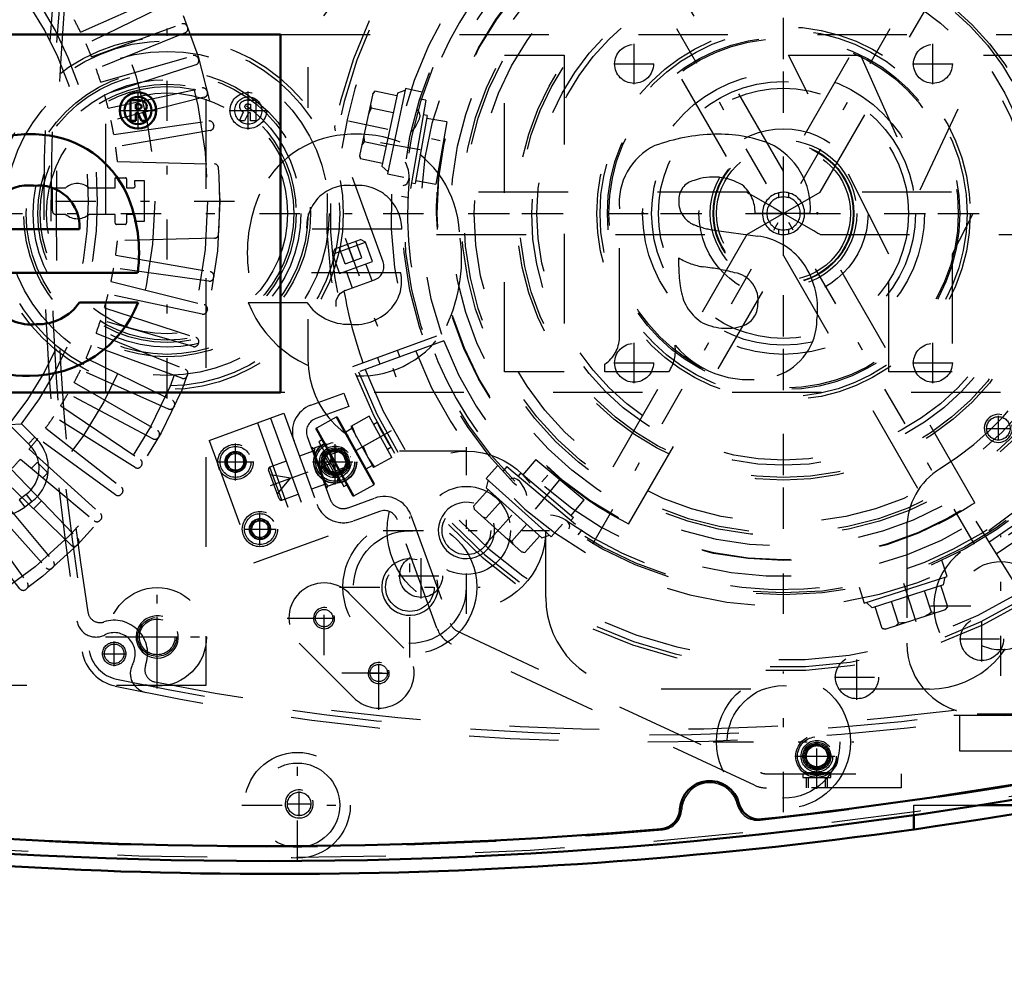
# Model space of a CAD drawing. Units: inches. Extents: x 17 to 227, y 17 to 230.
# Drawn here: x 149 to 160, y 91 to 101 of the extents above; entities that cross this region are included whole.
import ezdxf

# ---------------------------------------------------------------- set-up
doc = ezdxf.new("R2010")
doc.units = ezdxf.units.IN
doc.header["$MEASUREMENT"] = 0
doc.linetypes.add('Center', pattern=[1.5, 0.45, -0.5, 0.05, -0.5])
doc.linetypes.add('Dashed', pattern=[2, 1, -1])
for name, color, linetype, lineweight in [('2d ConnectionPoints', 7, 'Continuous', 50), ('AM_0', 7, 'Continuous', 50), ('AM_5', 3, 'Continuous', 25), ('AM_7', 7, 'Center', 25), ('AM_9', 6, 'Dashed', 25)]:
    doc.layers.add(name, color=color, linetype=linetype, lineweight=lineweight)
doc.dimstyles.get("Standard").update_dxf_attribs({"dimtxt": 0.18, "dimasz": 0.18, "dimexe": 0.18, "dimexo": 0.0625, "dimgap": 0.09, "dimtad": 0, "dimtih": 1, "dimtoh": 1, "dimdec": 4, "dimzin": 0, "dimdsep": 46, "dimtxsty": 'Standard', "dimcen": 0.09, "dimadec": 0, "dimazin": 0, "dimtfac": 1, "dimtdec": 4, "dimtofl": 0, "dimtmove": 0, "dimatfit": 3, "dimfxl": 0, "dimtolj": 1, "dimtzin": 0, "dimarcsym": 0})

# ---------------------------------------------------------------- blocks, each defined once
blk = doc.blocks.new('56_0543204010_SH5_GS_0_in_JLWFJ_1_1_GN_Wire_Rope_Hoist_900')
at = {"layer": 'AM_7'}
for p, q in [((157.951, 95.813), (157.951, 102.841)), ((154.438, 99.327), (161.465, 99.327)), ((160.381, 94.158), (160.381, 95.729)), ((159.596, 94.943), (161.167, 94.943))]:
    blk.add_line(p, q, dxfattribs=at)
at = {"layer": 'AM_9'}
for p, q in [((161.044, 96.381), (159.931, 95.54)), ((159.329, 95.806), (159.329, 94.524)), ((160.117, 93.736), (164.542, 93.736))]:
    blk.add_line(p, q, dxfattribs=at)
blk.add_circle((160.381, 94.943), 0.494, dxfattribs=at)
for centre, radius, start, end in [((157.951, 99.327), 3.346, 301.5881, 128.7394), ((160.117, 95.806), 0.787, 121.5881, 180), ((160.381, 94.943), 0.748, 127.0403, 307.0403), ((160.117, 94.524), 0.787, 180, 270)]:
    blk.add_arc(centre, radius, start, end, dxfattribs=at)
blk = doc.blocks.new('57_0543003220_SH5_L2_0_in_JLWFJ_1_1_GN_Wire_Rope_Hoist_900')
at = {"layer": 'AM_5'}
for p, q in [((152.875, 96.651), (152.883, 96.628)), ((153.038, 96.685), (152.883, 96.628)), ((153.103, 96.508), (152.947, 96.452)), ((152.956, 96.429), (152.947, 96.452)), ((158.207, 92.907), (158.207, 93.025)), ((158.443, 92.907), (158.443, 93.025))]:
    blk.add_line(p, q, dxfattribs=at)
for centre, radius in [((151.827, 96.55), 0.094), ((152.941, 96.55), 0.127), ((152.1, 95.799), 0.094), ((158.325, 93.261), 0.127)]:
    blk.add_arc(centre, radius, 75, 15, dxfattribs=at)
at = {"layer": 'AM_7'}
for p, q in [((151.827, 96.344), (151.827, 96.757)), ((151.62, 96.55), (152.033, 96.55)), ((152.216, 96.286), (153.111, 96.611)), ((152.1, 95.617), (152.1, 95.981)), ((151.918, 95.799), (152.282, 95.799)), ((158.325, 92.898), (158.325, 93.509)), ((158.077, 93.261), (158.573, 93.261))]:
    blk.add_line(p, q, dxfattribs=at)
at = {"layer": 'AM_9'}
for p, q in [((152.669, 97.184), (153.039, 97.318)), ((153.039, 97.318), (153.093, 97.17)), ((151.534, 96.79), (152.367, 97.093)), ((152.367, 97.093), (152.865, 95.724)), ((153.093, 97.17), (152.723, 97.036)), ((152.071, 96.985), (152.569, 95.616)), ((152.219, 97.039), (152.717, 95.67)), ((151.534, 96.79), (152.033, 95.421)), ((152.629, 96.834), (152.884, 96.131)), ((152.69, 96.7), (152.837, 96.754)), ((152.993, 96.326), (152.837, 96.754)), ((151.715, 96.57), (151.788, 96.657)), ((151.788, 96.657), (151.9, 96.637)), ((151.9, 96.637), (151.939, 96.531)), ((152.696, 96.67), (152.541, 96.613)), ((152.685, 96.713), (152.683, 96.707)), ((152.844, 96.263), (152.683, 96.707)), ((152.685, 96.713), (152.69, 96.7)), ((152.71, 96.708), (152.705, 96.657)), ((152.705, 96.657), (152.752, 96.529)), ((153.007, 96.699), (152.875, 96.651)), ((153.088, 96.477), (153.007, 96.699)), ((153.038, 96.685), (153.007, 96.699)), ((153.103, 96.508), (153.038, 96.685)), ((151.754, 96.463), (151.715, 96.57)), ((151.939, 96.531), (151.866, 96.444)), ((152.393, 96.56), (152.211, 96.493)), ((152.788, 96.494), (152.89, 96.531)), ((152.89, 96.531), (152.895, 96.595)), ((151.866, 96.444), (151.754, 96.463)), ((152.316, 96.138), (152.197, 96.463)), ((152.346, 96.124), (152.211, 96.493)), ((152.442, 96.368), (152.218, 96.407)), ((152.788, 96.494), (152.783, 96.444)), ((152.783, 96.444), (152.83, 96.315)), ((152.956, 96.429), (153.088, 96.477)), ((153.088, 96.477), (153.103, 96.508)), ((152.295, 96.194), (152.442, 96.368)), ((152.831, 96.3), (152.676, 96.244)), ((152.993, 96.326), (152.845, 96.273)), ((152.968, 96.317), (152.973, 96.381)), ((152.346, 96.124), (152.528, 96.19)), ((152.844, 96.263), (152.85, 96.26)), ((152.845, 96.273), (152.85, 96.26)), ((153.086, 96.037), (153.382, 96.145)), ((153.436, 95.997), (153.14, 95.889)), ((151.988, 95.818), (152.062, 95.905)), ((152.062, 95.905), (152.173, 95.886)), ((152.173, 95.886), (152.212, 95.779)), ((154.078, 94.693), (153.638, 95.902)), ((153.786, 95.956), (154.226, 94.747)), ((152.027, 95.712), (151.988, 95.818)), ((152.212, 95.779), (152.139, 95.692)), ((152.139, 95.692), (152.027, 95.712)), ((152.033, 95.421), (152.865, 95.724)), ((154.307, 94.658), (157.694, 93.079)), ((157.628, 92.936), (154.241, 94.515)), ((157.761, 93.064), (159.266, 93.064)), ((158.167, 93.064), (158.167, 93.025)), ((158.167, 93.025), (158.482, 93.025)), ((158.472, 93.076), (158.178, 93.076)), ((158.228, 93.025), (158.228, 92.907)), ((158.421, 92.907), (158.421, 93.025)), ((158.482, 93.025), (158.482, 93.064)), ((159.266, 93.064), (159.266, 92.907)), ((159.266, 92.907), (157.761, 92.907))]:
    blk.add_line(p, q, dxfattribs=at)
for points in [[(152.857, 96.699), (152.838, 96.721), (152.813, 96.745)], [(152.752, 96.529), (152.763, 96.517), (152.788, 96.494)], [(152.935, 96.485), (152.916, 96.507), (152.89, 96.531)], [(152.83, 96.315), (152.841, 96.304), (152.866, 96.28)]]:
    blk.add_lwpolyline(points, dxfattribs=at)
for centre, radius in [((151.827, 96.55), 0.197), ((152.941, 96.55), 0.236), ((152.941, 96.55), 0.217), ((151.827, 96.55), 0.173), ((151.827, 96.55), 0.118), ((151.827, 96.55), 0.114), ((151.827, 96.55), 0.094), ((152.941, 96.55), 0.177), ((152.941, 96.55), 0.157), ((152.941, 96.55), 0.142), ((152.941, 96.55), 0.127), ((152.941, 96.55), 0.121), ((152.941, 96.55), 0.118), ((152.1, 95.799), 0.197), ((152.1, 95.799), 0.173), ((152.1, 95.799), 0.118), ((152.1, 95.799), 0.114), ((152.1, 95.799), 0.094), ((158.325, 93.261), 0.236), ((158.325, 93.261), 0.217), ((158.325, 93.261), 0.177), ((158.325, 93.261), 0.157), ((158.325, 93.261), 0.142), ((158.325, 93.261), 0.127), ((158.325, 93.261), 0.121), ((158.325, 93.261), 0.118)]:
    blk.add_circle(centre, radius, dxfattribs=at)
for centre, radius, start, end in [((152.777, 96.888), 0.315, 110, 200), ((152.777, 96.888), 0.157, 110, 200), ((152.22, 96.471), 0.0236, 110, 200), ((152.338, 96.146), 0.0236, 200, 290), ((153.032, 96.185), 0.315, 200, 290), ((153.032, 96.185), 0.157, 200, 290), ((153.49, 95.849), 0.315, 20, 110), ((153.49, 95.849), 0.157, 20, 110), ((154.374, 94.801), 0.315, 200, 245), ((154.374, 94.801), 0.157, 200, 245), ((157.761, 93.222), 0.157, 245, 270), ((157.761, 93.222), 0.315, 245, 270)]:
    blk.add_arc(centre, radius, start, end, dxfattribs=at)
blk = doc.blocks.new('58_0543001430_SH5_G6_0_in_JLWFJ_1_1_GN_Wire_Rope_Hoist_900')
at = {"layer": 'AM_7'}
for p, q in [((161.88, 102.265), (162.445, 100.715)), ((153.053, 99.052), (153.618, 97.502)), ((153.568, 96.897), (152.762, 96.45))]:
    blk.add_line(p, q, dxfattribs=at)
at = {"layer": 'AM_9'}
for p, q in [((161.195, 103.251), (161.727, 101.79)), ((161.763, 102.143), (162.049, 102.247)), ((162.106, 102.22), (162.049, 102.247)), ((161.736, 102.086), (162.106, 102.22)), ((161.763, 102.143), (161.736, 102.086)), ((161.881, 101.976), (161.814, 102.161)), ((161.973, 102.01), (161.906, 102.195)), ((162.066, 102.044), (161.999, 102.228)), ((162.185, 102.003), (162.106, 102.22)), ((161.736, 102.086), (161.815, 101.869)), ((161.881, 101.976), (162.066, 102.044)), ((161.815, 101.869), (162.185, 102.003)), ((162.18, 101.788), (162.111, 101.976)), ((161.889, 101.895), (161.958, 101.707)), ((161.928, 101.696), (162.259, 101.816)), ((161.711, 100.846), (162.687, 101.24)), ((161.749, 100.751), (162.737, 101.111)), ((162.764, 101.037), (161.775, 100.677)), ((162.241, 100.93), (162.268, 100.856)), ((162.49, 100.937), (162.463, 101.011)), ((153.476, 98.787), (152.945, 100.248)), ((152.909, 98.873), (153.279, 99.007)), ((152.936, 98.93), (153.222, 99.034)), ((153.054, 98.763), (152.986, 98.948)), ((153.146, 98.797), (153.079, 98.982)), ((153.239, 98.831), (153.171, 99.016)), ((153.279, 99.007), (153.222, 99.034)), ((153.358, 98.79), (153.279, 99.007)), ((152.936, 98.93), (152.909, 98.873)), ((152.909, 98.873), (152.988, 98.656)), ((153.054, 98.763), (153.239, 98.831)), ((152.988, 98.656), (153.358, 98.79)), ((153.353, 98.575), (153.284, 98.763)), ((153.062, 98.683), (153.131, 98.494)), ((153.052, 98.465), (153.382, 98.586)), ((153.139, 97.617), (154.128, 97.977)), ((154.155, 97.903), (153.166, 97.543)), ((153.662, 97.724), (153.636, 97.798)), ((153.414, 97.717), (153.44, 97.643)), ((152.952, 97.051), (152.732, 96.928)), ((152.952, 97.051), (153.372, 96.293)), ((152.968, 97.046), (153.376, 96.309)), ((153.32, 97.06), (153.114, 96.945)), ((153.575, 96.601), (153.32, 97.06)), ((153.41, 96.99), (153.371, 96.968)), ((152.727, 96.912), (153.135, 96.176)), ((152.732, 96.928), (153.151, 96.171)), ((153.127, 96.922), (153.058, 96.884)), ((153.114, 96.945), (153.368, 96.486)), ((153.127, 96.952), (153.177, 96.831)), ((152.792, 96.795), (152.757, 96.776)), ((152.757, 96.776), (153.036, 96.274)), ((153.448, 96.83), (153.254, 96.723)), ((152.803, 96.653), (152.793, 96.615)), ((152.82, 96.663), (152.803, 96.653)), ((152.803, 96.653), (152.956, 96.378)), ((153.254, 96.723), (153.305, 96.601)), ((153.524, 96.693), (153.563, 96.714)), ((152.793, 96.615), (152.918, 96.389)), ((153.305, 96.601), (153.381, 96.493)), ((153.575, 96.601), (153.368, 96.486)), ((153.287, 96.471), (153.356, 96.509)), ((152.918, 96.389), (152.956, 96.378)), ((152.956, 96.378), (152.973, 96.387)), ((153.036, 96.274), (153.07, 96.293)), ((153.151, 96.171), (153.372, 96.293)), ((160.1, 95.888), (160.658, 94.995))]:
    blk.add_line(p, q, dxfattribs=at)
for points in [[(161.158, 103.303), (161.158, 103.302), (161.192, 103.259), (161.195, 103.251)], [(162.273, 101.821), (162.294, 101.825), (162.328, 101.825), (162.373, 101.814), (162.422, 101.782), (162.451, 101.743), (162.452, 101.743)], [(152.945, 100.248), (152.938, 100.291), (152.94, 100.311), (152.94, 100.311)], [(152.951, 98.285), (152.951, 98.285), (152.953, 98.354), (152.973, 98.402), (153.001, 98.435), (153.03, 98.456), (153.038, 98.459)], [(153.41, 96.99), (153.412, 96.986), (153.422, 96.968), (153.438, 96.936), (153.46, 96.895), (153.485, 96.849), (153.511, 96.804), (153.534, 96.764), (153.551, 96.734), (153.561, 96.717), (153.563, 96.714)]]:
    blk.add_lwpolyline(points, dxfattribs=at)
for centre, radius, start, end in [((157.952, 99.327), 5.108, 20.4417, 199.5583), ((157.952, 99.327), 5.068, 20.4451, 199.5549), ((157.952, 99.327), 4.989, 48.3799, 171.6201), ((157.952, 99.327), 4.389, 20.5139, 199.4861), ((157.952, 99.327), 4.055, 20.5563, 199.4437), ((162.313, 101.668), 0.157, 104.6341, 110), ((157.952, 99.327), 4.989, 20.4521, 29.9889), ((161.875, 101.844), 0.157, 200, 290), ((157.952, 99.327), 5.108, 200.4417, 19.5583), ((157.952, 99.327), 5.068, 200.4451, 19.5549), ((157.952, 99.327), 4.989, 200.4521, 19.5479), ((157.952, 99.327), 4.331, 20.5209, 22), ((157.952, 99.327), 4.488, 20.5026, 22), ((157.952, 99.327), 4.488, 302, 19.4974), ((157.952, 99.327), 4.389, 200.5139, 19.4861), ((157.952, 99.327), 4.331, 302, 19.4791), ((157.952, 99.327), 4.055, 200.5563, 19.4437), ((153.328, 98.733), 0.157, 290, 20), ((153.106, 98.317), 0.157, 110, 115.3659), ((157.952, 99.327), 4.989, 190.0111, 199.5479), ((152.958, 97.04), 0.0118, 29, 119), ((152.737, 96.918), 0.0118, 119, 209), ((153.366, 96.303), 0.0118, 299, 29), ((153.146, 96.181), 0.0118, 209, 299)]:
    blk.add_arc(centre, radius, start, end, dxfattribs=at)
blk = doc.blocks.new('59_C2366611112x41_1_0_in_JLWFJ_1_1_GN_Wire_Rope_Hoist_900')
at = {"layer": 'AM_0'}
for p, q in [((152.33, 101.327), (140.33, 101.327)), ((152.33, 97.327), (152.33, 101.327)), ((150.735, 100.591), (150.652, 100.591)), ((150.652, 100.591), (150.652, 100.363)), ((150.711, 100.547), (150.711, 100.496)), ((150.73, 100.547), (150.711, 100.547)), ((150.711, 100.496), (150.744, 100.496)), ((150.711, 100.451), (150.735, 100.451)), ((150.711, 100.363), (150.711, 100.451)), ((150.735, 100.451), (150.777, 100.363)), ((150.835, 100.363), (150.791, 100.461)), ((150.652, 100.363), (150.711, 100.363)), ((150.777, 100.363), (150.835, 100.363)), ((149.021, 99.15), (150.083, 99.15)), ((149.031, 98.663), (150.733, 98.663)), ((150.738, 98.333), (150.083, 98.333)), ((140.33, 97.327), (152.33, 97.327))]:
    blk.add_line(p, q, dxfattribs=at)
for radius in [0.203, 0.152]:
    blk.add_circle((150.737, 100.477), radius, dxfattribs=at)
for centre, radius, start, end in [((150.744, 100.47), 0.122, 61.2578, 94.2029), ((150.738, 100.484), 0.0635, 64.4591, 96.7895), ((150.748, 100.528), 0.033, 262.8168, 318.0709), ((150.753, 100.521), 0.0241, 323.6303, 60.4971), ((150.765, 100.526), 0.0703, 290.8694, 0.1992), ((150.777, 100.524), 0.0586, 2.5531, 64.6069), ((149.524, 98.834), 1.379, 83.8816, 110.6774), ((149.58, 99.079), 1.13, 24.2061, 85.369), ((149.513, 99.148), 0.492, 83.619, 179.7864), ((149.624, 99.179), 0.461, 356.3374, 96.9807), ((149.13, 98.888), 1.619, 351.9997, 23.8272), ((149.539, 98.799), 1.286, 269.3399, 338.7488), ((149.618, 98.653), 0.565, 268.3059, 325.493), ((149.55, 98.644), 0.559, 221.684, 275.249), ((149.478, 98.611), 1.099, 209.1783, 272.3893)]:
    blk.add_arc(centre, radius, start, end, dxfattribs=at)
at = {"layer": 'AM_7'}
for p, q in [((150.737, 100.263), (150.737, 100.69)), ((150.523, 100.477), (150.95, 100.477))]:
    blk.add_line(p, q, dxfattribs=at)
blk = doc.blocks.new('60_SH5_L_L2_EC_YAL_0_in_JLWFJ_1_1_GN_Wire_Rope_Hoist_900')
at = {"layer": 'AM_0'}
for centre, radius, start, end in [((152.184, 143.152), 50.896, 276.2304, 283.1321), ((152.184, 143.152), 51.063, 256.876, 283.1701), ((157.129, 92.65), 0.335, 14.3758, 176.8088), ((156.559, 92.681), 0.236, 274.9542, 356.8088), ((157.682, 92.791), 0.236, 194.3758, 276.2304), ((152.184, 143.152), 50.896, 265.0211, 274.9542)]:
    blk.add_arc(centre, radius, start, end, dxfattribs=at)
at = {"layer": 'AM_9'}
for centre, radius, start, end in [((152.184, 143.173), 50.925, 276.2065, 283.1514), ((152.184, 143.152), 51.024, 256.8886, 283.1576), ((157.129, 92.65), 0.315, 13.8292, 177.3506), ((156.578, 92.675), 0.236, 274.9733, 357.3506), ((157.664, 92.781), 0.236, 193.8292, 276.2065), ((152.184, 143.173), 50.925, 265.0025, 274.9733)]:
    blk.add_arc(centre, radius, start, end, dxfattribs=at)
blk = doc.blocks.new('61_2727091139_12_H72_0_in_JLWFJ_1_1_GN_Wire_Rope_Hoist_900')
at = {"layer": 'AM_7'}
for p, q in [((140.515, 99.465), (151.924, 99.465)), ((150.952, 94.367), (150.952, 94.822)), ((150.725, 94.594), (151.179, 94.594))]:
    blk.add_line(p, q, dxfattribs=at)
at = {"layer": 'AM_9'}
for p, q in [((151.495, 104.602), (151.495, 94.051)), ((150.096, 101.352), (151.076, 101.788)), ((151.121, 101.692), (150.156, 101.221)), ((150.218, 101.077), (151.227, 101.444)), ((151.287, 101.416), (151.291, 101.406)), ((151.265, 101.344), (150.269, 100.942)), ((150.321, 100.794), (151.352, 101.09)), ((151.411, 101.058), (151.414, 101.047)), ((151.384, 100.988), (150.363, 100.656)), ((150.403, 100.504), (151.453, 100.728)), ((151.477, 100.624), (150.436, 100.364)), ((151.51, 100.692), (151.512, 100.681)), ((150.466, 100.21), (151.529, 100.359)), ((151.582, 100.32), (151.584, 100.309)), ((151.545, 100.254), (150.488, 100.068)), ((150.508, 99.908), (151.591, 99.88)), ((150.483, 99.614), (150.483, 99.725)), ((150.483, 99.725), (150.597, 99.725)), ((150.609, 99.714), (150.609, 99.614)), ((149.78, 99.355), (149.78, 99.614)), ((149.78, 99.614), (149.93, 99.614)), ((150.186, 99.614), (150.483, 99.614)), ((150.609, 99.614), (150.689, 99.614)), ((150.702, 99.693), (150.806, 99.693)), ((150.806, 99.693), (150.806, 99.236)), ((149.93, 99.315), (149.819, 99.315)), ((150.483, 99.315), (150.186, 99.315)), ((150.483, 99.216), (150.483, 99.315)), ((150.689, 99.315), (150.609, 99.315)), ((150.609, 99.315), (150.609, 99.22)), ((150.593, 99.204), (150.495, 99.204)), ((150.806, 99.236), (150.702, 99.236)), ((151.591, 99.049), (150.508, 99.021)), ((150.488, 98.861), (151.545, 98.675)), ((151.529, 98.57), (150.466, 98.719)), ((151.584, 98.621), (151.582, 98.61)), ((150.436, 98.565), (151.477, 98.305)), ((151.453, 98.202), (150.403, 98.425)), ((150.363, 98.273), (151.384, 97.941)), ((151.512, 98.248), (151.51, 98.238)), ((151.352, 97.84), (150.321, 98.136)), ((150.269, 97.987), (151.265, 97.585)), ((151.227, 97.486), (150.218, 97.853)), ((151.414, 97.882), (151.411, 97.871)), ((150.156, 97.708), (151.121, 97.238)), ((151.076, 97.141), (150.096, 97.578)), ((151.291, 97.524), (151.287, 97.513)), ((150.024, 97.438), (150.954, 96.901)), ((150.902, 96.808), (149.955, 97.312)), ((149.874, 97.177), (150.764, 96.577)), ((151.144, 97.175), (151.139, 97.164)), ((149.298, 96.967), (149.436, 96.975)), ((149.298, 96.967), (149.512, 96.753)), ((149.436, 96.975), (149.584, 96.828)), ((150.706, 96.488), (149.795, 97.057)), ((149.705, 96.928), (150.551, 96.267)), ((149.512, 96.753), (149.584, 96.828)), ((150.487, 96.182), (149.619, 96.813)), ((150.972, 96.837), (150.966, 96.827)), ((149.52, 96.691), (150.317, 95.973)), ((149.425, 96.582), (150.248, 95.892)), ((149.548, 96.48), (149.604, 96.535)), ((149.62, 96.535), (149.721, 96.435)), ((149.318, 96.467), (150.064, 95.695)), ((149.721, 96.419), (149.675, 96.373)), ((150.777, 96.512), (150.771, 96.502)), ((149.989, 95.62), (149.217, 96.366)), ((149.102, 96.259), (149.792, 95.436)), ((149.488, 96.187), (149.409, 96.127)), ((149.488, 96.187), (149.55, 96.105)), ((150.56, 96.201), (150.553, 96.192)), ((148.993, 96.164), (149.711, 95.366)), ((149.409, 96.127), (149.472, 96.045)), ((149.55, 96.105), (149.472, 96.045)), ((149.658, 96.116), (149.568, 96.026)), ((149.417, 95.133), (148.756, 95.979)), ((148.871, 96.065), (149.502, 95.197)), ((150.322, 95.906), (150.314, 95.898)), ((150.063, 95.629), (150.055, 95.621)), ((149.786, 95.37), (149.778, 95.362)), ((149.492, 95.131), (149.483, 95.124)), ((151.495, 94.051), (140.944, 94.051))]:
    blk.add_line(p, q, dxfattribs=at)
for centre, radius in [((146.219, 99.465), 5.433), ((146.219, 99.465), 5.296), ((146.219, 99.465), 4.705), ((150.952, 94.594), 0.217)]:
    blk.add_circle(centre, radius, dxfattribs=at)
for centre, radius, start, end in [((146.219, 99.465), 3.964, 320.954, 38.8503), ((146.219, 99.465), 4.067, 322.2653, 37.5434), ((146.219, 99.465), 4.311, 25.956, 28.044), ((151.243, 101.399), 0.0476, 21.0593, 110), ((151.247, 101.389), 0.0476, 292, 20.9406), ((146.219, 99.465), 4.311, 21.956, 24.044), ((151.366, 101.044), 0.0476, 17.0593, 106), ((151.369, 101.033), 0.0476, 288, 16.9407), ((146.219, 99.465), 4.311, 17.956, 20.044), ((151.463, 100.681), 0.0476, 13.0593, 102), ((146.219, 99.465), 4.311, 13.956, 16.044), ((151.466, 100.67), 0.0476, 284, 12.9407), ((146.219, 99.465), 4.311, 9.956, 12.044), ((151.535, 100.312), 0.0476, 9.0593, 98), ((151.537, 100.301), 0.0476, 280, 8.9407), ((146.219, 99.465), 4.311, 5.9034, 8.044), ((151.59, 99.832), 0.0476, 3.9155, 88.5085), ((146.219, 99.465), 5.431, 356.0845, 3.9155), ((150.597, 99.714), 0.0118, 0, 90), ((150.058, 99.465), 0.197, 49.3796, 130.6204), ((150.689, 99.63), 0.0157, 270, 2.1164), ((146.219, 99.465), 4.488, 2.1164, 2.9139), ((149.819, 99.355), 0.0394, 180, 270), ((150.058, 99.465), 0.197, 229.3796, 310.6204), ((150.689, 99.299), 0.0157, 357.8836, 90), ((146.219, 99.465), 4.488, 357.0861, 357.8836), ((150.495, 99.216), 0.0118, 180, 270), ((150.593, 99.22), 0.0157, 270, 0), ((151.59, 99.097), 0.0476, 271.4915, 356.0846), ((146.219, 99.465), 4.311, 351.956, 354.0966), ((146.219, 99.465), 4.311, 347.956, 350.044), ((151.535, 98.617), 0.0476, 262, 350.9407), ((151.537, 98.628), 0.0476, 351.0593, 80), ((146.219, 99.465), 4.311, 343.956, 346.044), ((151.466, 98.259), 0.0476, 347.0593, 76), ((151.463, 98.248), 0.0476, 258, 346.9407), ((146.219, 99.465), 4.311, 339.956, 342.044), ((146.219, 99.465), 4.311, 335.956, 338.044), ((151.366, 97.885), 0.0476, 254, 342.9407), ((151.369, 97.896), 0.0476, 343.0593, 72), ((146.219, 99.465), 4.311, 331.956, 334.044), ((151.243, 97.53), 0.0476, 250, 338.9407), ((151.247, 97.541), 0.0476, 339.0593, 68), ((146.219, 99.465), 4.311, 327.956, 330.044), ((151.1, 97.195), 0.0476, 335.0593, 64), ((151.096, 97.185), 0.0476, 246, 334.9407), ((146.219, 99.465), 4.311, 323.956, 326.044), ((150.93, 96.86), 0.0476, 331.0593, 60), ((149.263, 96.48), 0.369, 307.3733, 47.6197), ((146.219, 99.465), 4.311, 319.956, 322.044), ((149.263, 96.48), 0.472, 307.3733, 47.316), ((150.925, 96.85), 0.0476, 242, 330.9406), ((146.219, 99.465), 4.311, 315.956, 318.044), ((149.612, 96.527), 0.0118, 45.0368, 135.0367), ((150.737, 96.537), 0.0476, 327.0593, 56), ((149.712, 96.427), 0.0118, 315.0368, 45.0368), ((150.731, 96.528), 0.0476, 238, 326.9407), ((150.515, 96.221), 0.0476, 234, 322.9406), ((150.522, 96.229), 0.0476, 323.0593, 52), ((149.185, 96.421), 0.472, 224.9999, 307.3726), ((150.286, 95.937), 0.0476, 319.0593, 48), ((150.278, 95.929), 0.0476, 230, 318.9406), ((150.03, 95.662), 0.0476, 315.0593, 44), ((150.022, 95.654), 0.0476, 226, 314.9407), ((149.755, 95.406), 0.0476, 311.0593, 40), ((149.747, 95.398), 0.0476, 222, 310.9407), ((149.463, 95.169), 0.0476, 307.0593, 36), ((149.454, 95.162), 0.0476, 218, 306.9407)]:
    blk.add_arc(centre, radius, start, end, dxfattribs=at)
blk = doc.blocks.new('62_2527097300_SH5_0_in_JLWFJ_1_1_GN_Wire_Rope_Hoist_900')
at = {"layer": 'AM_0'}
for p, q in [((160.142, 92.713), (161.062, 92.713)), ((159.408, 92.443), (159.408, 92.602))]:
    blk.add_line(p, q, dxfattribs=at)
blk.add_lwpolyline([(161.062, 92.704), (161.016, 92.696), (160.885, 92.673), (160.682, 92.639), (160.427, 92.597), (160.148, 92.553), (159.877, 92.512), (159.648, 92.478), (159.488, 92.455), (159.413, 92.444), (159.408, 92.443)], dxfattribs=at)
blk.add_arc((152.282, 143.126), 51.181, 262.0857, 278.0033, dxfattribs=at)
at = {"layer": 'AM_5'}
for centre, radius in [((154.408, 95.784), 0.315), ((153.776, 95.151), 0.315), ((152.817, 94.804), 0.118), ((150.952, 94.594), 0.236), ((153.428, 94.191), 0.118), ((152.538, 92.728), 0.157)]:
    blk.add_arc(centre, radius, 75, 15, dxfattribs=at)
at = {"layer": 'AM_7'}
for p, q in [((160.085, 95.632), (155.818, 103.022)), ((155.819, 95.633), (160.084, 103.021)), ((151.062, 97.26), (151.062, 101.394)), ((148.995, 99.327), (153.129, 99.327)), ((154.408, 94.853), (154.408, 96.714)), ((153.776, 94.366), (153.776, 95.936)), ((153.478, 95.784), (155.338, 95.784)), ((152.817, 94.391), (152.817, 95.218)), ((150.952, 94.016), (150.952, 95.173)), ((152.99, 95.151), (154.561, 95.151)), ((152.403, 94.804), (153.23, 94.804)), ((152.715, 94.804), (152.918, 94.804)), ((150.373, 94.594), (151.531, 94.594)), ((153.429, 93.778), (153.429, 94.605)), ((153.428, 94.089), (153.428, 94.292)), ((157.952, 92.636), (157.952, 94.207)), ((153.016, 94.192), (153.842, 94.192)), ((153.326, 94.191), (153.529, 94.191)), ((152.519, 92.093), (152.519, 93.333)), ((157.166, 93.421), (158.737, 93.421)), ((152.538, 92.591), (152.538, 92.866)), ((151.898, 92.713), (153.139, 92.713)), ((152.401, 92.728), (152.676, 92.728))]:
    blk.add_line(p, q, dxfattribs=at)
at = {"layer": 'AM_9'}
for p, q in [((157.952, 99.798), (156.221, 102.797)), ((159.682, 102.797), (157.951, 99.798)), ((155.812, 102.561), (157.543, 99.562)), ((158.361, 99.563), (160.092, 102.561)), ((152.637, 100.508), (152.637, 100.961)), ((157.544, 99.563), (154.074, 99.563)), ((157.542, 99.091), (158.361, 99.563)), ((157.896, 99.557), (157.896, 99.506)), ((158.007, 99.557), (158.007, 99.506)), ((161.83, 99.563), (158.361, 99.563)), ((154.074, 99.091), (157.542, 99.091)), ((157.542, 99.091), (155.812, 96.093)), ((157.896, 99.148), (157.896, 99.097)), ((158.007, 99.148), (158.007, 99.097)), ((160.092, 96.093), (158.36, 99.092)), ((158.36, 99.091), (161.83, 99.091)), ((156.221, 95.856), (157.952, 98.855)), ((157.951, 98.855), (159.682, 95.857)), ((152.637, 97.693), (152.637, 98.146)), ((154.408, 96.669), (153.66, 96.669)), ((155.294, 95.036), (155.294, 95.784)), ((153.095, 95.083), (153.707, 94.47)), ((153.151, 93.913), (152.538, 94.526)), ((159.585, 94.012), (156.318, 94.012)), ((159.408, 92.602), (159.408, 92.713)), ((159.408, 92.713), (160.142, 92.713))]:
    blk.add_line(p, q, dxfattribs=at)
for points in [[(157.952, 99.327), (157.951, 99.328), (157.952, 99.449), (157.952, 99.648), (157.952, 99.716), (157.952, 99.773), (157.952, 99.794), (157.952, 99.799)], [(154.074, 99.327), (154.074, 99.405), (154.076, 99.474), (154.079, 99.527), (154.08, 99.557), (154.081, 99.563)], [(157.542, 99.563), (157.548, 99.56), (157.566, 99.55), (157.614, 99.522), (157.673, 99.488), (157.846, 99.388), (157.951, 99.327), (157.952, 99.327)], [(158.007, 99.557), (158.004, 99.557), (157.995, 99.559), (157.981, 99.561), (157.964, 99.563), (157.946, 99.563), (157.929, 99.562), (157.914, 99.56), (157.902, 99.558), (157.897, 99.557), (157.896, 99.557)], [(157.896, 99.506), (157.899, 99.506), (157.908, 99.509), (157.921, 99.511), (157.939, 99.513), (157.957, 99.514), (157.974, 99.513), (157.989, 99.51), (158, 99.507), (158.006, 99.506), (158.007, 99.506)], [(157.952, 98.854), (157.952, 98.86), (157.952, 98.881), (157.952, 98.937), (157.952, 99.005), (157.952, 99.205), (157.951, 99.326), (157.952, 99.327)], [(158.361, 99.091), (158.356, 99.094), (158.337, 99.104), (158.289, 99.132), (158.23, 99.166), (158.057, 99.266), (157.952, 99.327), (157.952, 99.327)], [(158.007, 99.148), (158.004, 99.147), (157.995, 99.145), (157.982, 99.142), (157.965, 99.14), (157.946, 99.14), (157.929, 99.141), (157.914, 99.144), (157.903, 99.146), (157.897, 99.148), (157.896, 99.148)], [(157.896, 99.097), (157.899, 99.096), (157.908, 99.095), (157.922, 99.093), (157.939, 99.091), (157.957, 99.091), (157.975, 99.092), (157.99, 99.094), (158.001, 99.096), (158.006, 99.097), (158.007, 99.097)], [(156.221, 95.857), (156.215, 95.859), (156.188, 95.873), (156.141, 95.898), (156.079, 95.931), (156.011, 95.969), (155.944, 96.009), (155.885, 96.045), (155.841, 96.074), (155.816, 96.09), (155.812, 96.093)], [(160.092, 96.093), (160.086, 96.089), (160.061, 96.073), (160.016, 96.044), (159.956, 96.007), (159.889, 95.968), (159.821, 95.929), (159.76, 95.897), (159.714, 95.872), (159.687, 95.859), (159.682, 95.857)]]:
    blk.add_lwpolyline(points, dxfattribs=at)
for centre, radius in [((157.952, 99.327), 3.878), ((157.952, 99.327), 3.871), ((157.952, 99.327), 3.72), ((157.952, 99.327), 3.603), ((157.952, 99.327), 3.573), ((157.952, 99.327), 3.456), ((157.952, 99.327), 2.981), ((157.952, 99.327), 2.953), ((157.952, 99.327), 2.815), ((157.952, 99.327), 2.756), ((157.952, 99.327), 2.087), ((157.952, 99.327), 2.051), ((151.062, 99.327), 1.969), ((151.062, 99.327), 1.929), ((157.952, 99.327), 1.969), ((157.952, 99.327), 1.953), ((151.062, 99.327), 1.811), ((151.062, 99.327), 1.603), ((151.062, 99.327), 1.575), ((151.062, 99.327), 1.496), ((151.062, 99.327), 1.443), ((151.062, 99.327), 1.417), ((157.952, 99.327), 1.474), ((157.952, 99.327), 1.398), ((151.062, 99.327), 1.346), ((154.408, 95.784), 0.886), ((154.408, 95.784), 0.492), ((154.408, 95.784), 0.272), ((153.776, 95.151), 0.748), ((153.776, 95.151), 0.63), ((153.776, 95.151), 0.272), ((150.952, 94.594), 0.551), ((152.817, 94.804), 0.0968), ((150.952, 94.594), 0.199), ((153.428, 94.191), 0.0968), ((157.952, 93.421), 0.748), ((157.952, 93.421), 0.63), ((152.519, 92.713), 0.591), ((152.519, 92.713), 0.472), ((152.538, 92.728), 0.131)]:
    blk.add_circle(centre, radius, dxfattribs=at)
for centre, radius, start, end in [((153.66, 100.961), 1.024, 90, 180), ((157.952, 99.327), 0.236, 103.4934, 256.5066), ((157.952, 99.327), 0.187, 107.1418, 252.8582), ((157.952, 99.327), 0.236, 283.4934, 76.5066), ((157.952, 99.327), 0.187, 287.1418, 72.8582), ((153.66, 97.693), 1.024, 180, 270), ((152.817, 94.804), 0.394, 45, 225), ((156.318, 95.036), 1.024, 180, 270), ((159.585, 95.036), 1.024, 270, 360), ((153.429, 94.192), 0.394, 225, 45)]:
    blk.add_arc(centre, radius, start, end, dxfattribs=at)
blk = doc.blocks.new('63_0543416040_SH5_L2_G6_75_0_in_JLWFJ_1_1_GN_Wire_Rope_Hoist_900')
at = {"layer": 'AM_7'}
for p, q in [((156.668, 103.277), (156.469, 103.891)), ((157.952, 94.852), (157.952, 103.802)), ((156.388, 103.624), (156.696, 102.778)), ((160.577, 102.243), (161.288, 103.032)), ((153.089, 100.36), (154.113, 100.143)), ((153.449, 100.121), (154.317, 99.968)), ((153.477, 99.327), (162.426, 99.327)), ((161.791, 98.511), (162.814, 98.293)), ((154.615, 95.621), (155.326, 96.411)), ((155.179, 96.022), (155.468, 96.367)), ((159.435, 94.763), (159.235, 95.376))]:
    blk.add_line(p, q, dxfattribs=at)
at = {"layer": 'AM_9'}
for p, q in [((156.816, 103.973), (156.14, 103.753)), ((156.667, 103.906), (156.591, 103.9)), ((156.697, 103.934), (156.667, 103.906)), ((156.745, 103.666), (156.667, 103.906)), ((156.81, 103.971), (156.851, 103.965)), ((156.851, 103.965), (156.816, 103.973)), ((156.929, 103.726), (156.851, 103.965)), ((156.299, 103.786), (156.259, 103.792)), ((156.364, 103.826), (156.299, 103.786)), ((156.377, 103.547), (156.299, 103.786)), ((156.145, 103.755), (156.116, 103.727)), ((156.14, 103.753), (156.116, 103.727)), ((156.194, 103.487), (156.116, 103.727)), ((157.048, 103.684), (156.122, 103.383)), ((156.958, 103.736), (156.164, 103.478)), ((157.024, 103.676), (156.958, 103.736)), ((157.106, 103.505), (157.048, 103.684)), ((156.164, 103.478), (156.145, 103.39)), ((157.048, 103.42), (157.024, 103.486)), ((157.048, 103.42), (156.013, 103.043)), ((156.122, 103.383), (156.18, 103.203)), ((156.656, 103.387), (156.701, 103.377)), ((156.908, 103.322), (156.893, 103.364)), ((156.908, 103.322), (156.183, 103.058)), ((156.955, 103.097), (156.877, 103.311)), ((156.097, 103.164), (156.113, 103.148)), ((155.988, 103.111), (156.013, 103.043)), ((156.168, 103.1), (156.183, 103.058)), ((156.214, 103.069), (156.292, 102.856)), ((156.955, 103.097), (156.292, 102.856)), ((160.676, 102.93), (160.844, 103.117)), ((160.879, 103.109), (160.844, 103.117)), ((160.883, 103.105), (160.844, 103.117)), ((161.407, 102.634), (160.879, 103.109)), ((160.988, 102.987), (160.972, 103.025)), ((160.549, 102.939), (160.423, 102.799)), ((161.273, 102.288), (160.549, 102.939)), ((160.652, 102.951), (160.568, 102.923)), ((161.273, 102.391), (160.652, 102.951)), ((160.819, 102.8), (160.988, 102.987)), ((161.054, 102.951), (160.988, 102.987)), ((161.106, 102.542), (161.275, 102.729)), ((161.314, 102.717), (161.275, 102.729)), ((161.25, 102.412), (161.418, 102.6)), ((161.418, 102.6), (161.407, 102.634)), ((161.255, 102.304), (161.273, 102.391)), ((161.147, 102.148), (161.273, 102.288)), ((153.727, 100.723), (153.524, 99.77)), ((153.721, 100.699), (153.637, 100.671)), ((153.911, 100.683), (153.727, 100.723)), ((153.36, 100.666), (153.212, 99.971)), ((153.384, 100.693), (153.359, 100.66)), ((153.384, 100.693), (153.36, 100.666)), ((153.63, 100.64), (153.384, 100.693)), ((153.637, 100.671), (153.463, 99.854)), ((153.955, 100.591), (153.764, 99.506)), ((153.955, 100.591), (153.885, 100.603)), ((153.334, 100.544), (153.344, 100.504)), ((153.59, 100.451), (153.344, 100.504)), ((153.97, 100.421), (153.836, 99.661)), ((153.97, 100.421), (153.926, 100.428)), ((154.188, 100.349), (153.964, 100.388)), ((153.788, 100.235), (153.816, 100.265)), ((154.188, 100.349), (154.065, 99.654)), ((153.261, 100.202), (153.264, 100.126)), ((153.264, 100.126), (153.238, 100.093)), ((153.51, 100.073), (153.264, 100.126)), ((153.212, 99.971), (153.223, 99.937)), ((153.213, 99.977), (153.223, 99.937)), ((153.47, 99.884), (153.223, 99.937)), ((153.463, 99.854), (153.529, 99.794)), ((153.739, 99.874), (153.728, 99.898)), ((153.524, 99.77), (153.709, 99.731)), ((153.701, 99.639), (153.724, 99.646)), ((153.792, 99.668), (153.836, 99.661)), ((153.842, 99.693), (154.065, 99.654)), ((153.682, 99.521), (153.764, 99.506)), ((162.177, 97.931), (162.379, 98.883)), ((162.379, 98.883), (162.194, 98.923)), ((162.44, 98.8), (162.374, 98.859)), ((162.266, 97.983), (162.44, 98.8)), ((162.434, 98.769), (162.68, 98.717)), ((162.691, 98.683), (162.68, 98.717)), ((162.69, 98.677), (162.68, 98.717)), ((162.543, 97.988), (162.691, 98.683)), ((162.393, 98.58), (162.64, 98.528)), ((162.64, 98.528), (162.665, 98.56)), ((162.642, 98.452), (162.64, 98.528)), ((162.313, 98.202), (162.559, 98.15)), ((162.559, 98.15), (162.592, 98.218)), ((162.569, 98.11), (162.559, 98.15)), ((161.992, 97.97), (162.177, 97.931)), ((162.182, 97.955), (162.266, 97.983)), ((162.273, 98.013), (162.519, 97.961)), ((162.519, 97.961), (162.544, 97.993)), ((162.519, 97.961), (162.543, 97.988)), ((155.185, 96.578), (155.039, 96.404)), ((155.185, 96.578), (155.725, 96.125)), ((154.756, 96.506), (154.63, 96.366)), ((154.859, 96.497), (154.813, 96.443)), ((154.859, 96.497), (155.702, 95.79)), ((155.014, 96.426), (154.985, 96.392)), ((155.014, 96.426), (155.605, 95.93)), ((154.63, 96.366), (155.354, 95.714)), ((154.649, 96.349), (154.63, 96.262)), ((154.653, 96.241), (154.485, 96.054)), ((154.63, 96.262), (155.251, 95.703)), ((155.074, 96.207), (155.057, 96.249)), ((155.083, 96.175), (155.074, 96.207)), ((154.797, 96.112), (154.628, 95.925)), ((155.579, 95.951), (155.725, 96.125)), ((154.485, 96.054), (154.496, 96.02)), ((154.496, 96.02), (155.024, 95.545)), ((154.589, 95.936), (154.628, 95.925)), ((155.379, 95.951), (155.346, 95.955)), ((155.354, 95.714), (155.48, 95.855)), ((155.576, 95.896), (155.605, 95.93)), ((155.084, 95.853), (154.916, 95.666)), ((155.556, 95.802), (155.561, 95.826)), ((155.656, 95.735), (155.702, 95.79)), ((154.849, 95.702), (154.916, 95.666)), ((154.916, 95.666), (154.931, 95.628)), ((155.228, 95.724), (155.059, 95.537)), ((155.251, 95.703), (155.336, 95.731)), ((155.02, 95.548), (155.059, 95.537)), ((155.024, 95.545), (155.059, 95.537)), ((159.781, 95.271), (159.723, 95.451)), ((158.855, 94.97), (159.781, 95.271)), ((159.74, 95.178), (159.758, 95.263)), ((158.797, 95.149), (158.855, 94.97)), ((159.74, 95.178), (158.944, 94.919)), ((159.605, 94.869), (159.527, 95.109)), ((159.789, 94.929), (159.711, 95.168)), ((158.879, 94.978), (158.944, 94.919)), ((159.238, 94.748), (159.16, 94.989)), ((159.055, 94.688), (158.976, 94.929)), ((159.088, 94.681), (159.763, 94.9)), ((159.648, 94.863), (159.605, 94.869)), ((159.789, 94.929), (159.757, 94.898)), ((159.763, 94.9), (159.789, 94.929)), ((159.312, 94.754), (159.238, 94.748)), ((159.055, 94.688), (159.088, 94.681)), ((159.092, 94.682), (159.055, 94.688)), ((159.238, 94.748), (159.21, 94.721))]:
    blk.add_line(p, q, dxfattribs=at)
for points in [[(156.903, 103.435), (156.903, 103.436), (156.906, 103.458)], [(156.701, 103.377), (156.738, 103.373), (156.75, 103.372)], [(156.75, 103.372), (156.825, 103.376), (156.835, 103.379)], [(156.835, 103.379), (156.866, 103.391), (156.892, 103.413), (156.903, 103.435)], [(156.282, 103.207), (156.304, 103.23), (156.334, 103.27)], [(156.113, 103.148), (156.117, 103.146), (156.138, 103.137)], [(156.138, 103.137), (156.139, 103.137), (156.174, 103.138), (156.201, 103.148)], [(156.201, 103.148), (156.227, 103.162), (156.282, 103.207)], [(153.344, 100.504), (153.319, 100.455), (153.311, 100.435)], [(153.87, 100.472), (153.869, 100.474), (153.851, 100.487)], [(153.843, 100.301), (153.881, 100.376), (153.884, 100.385)], [(153.884, 100.385), (153.89, 100.419), (153.884, 100.452), (153.87, 100.472)], [(153.816, 100.265), (153.841, 100.298), (153.843, 100.301)], [(153.759, 99.811), (153.747, 99.852), (153.739, 99.874)], [(153.724, 99.646), (153.727, 99.647), (153.745, 99.662), (153.762, 99.693), (153.767, 99.721)], [(153.767, 99.721), (153.768, 99.751), (153.759, 99.811)], [(154.919, 96.365), (154.917, 96.365), (154.896, 96.356)], [(155.001, 96.334), (154.975, 96.355), (154.943, 96.367), (154.919, 96.365)], [(155.057, 96.249), (155.055, 96.253), (155.008, 96.326), (155.001, 96.334)], [(155.443, 95.935), (155.395, 95.948), (155.379, 95.951)], [(155.518, 95.9), (155.493, 95.915), (155.443, 95.935)], [(155.561, 95.826), (155.562, 95.828), (155.558, 95.852), (155.54, 95.882), (155.518, 95.9)], [(159.605, 94.869), (159.583, 94.854), (159.539, 94.828)]]:
    blk.add_lwpolyline(points, dxfattribs=at)
for radius in [4.262, 4.242, 1.575, 0.945, 0.819, 0.787, 0.781, 0.78, 0.748]:
    blk.add_circle((157.952, 99.327), radius, dxfattribs=at)
for start, end in [(234.6069, 105.4184), (114.5974, 165.4202), (174.6021, 225.4212)]:
    blk.add_arc((157.952, 99.327), 4.203, start, end, dxfattribs=at)
blk = doc.blocks.new('64_C2366611112x41_2_0_in_JLWFJ_1_1_GN_Wire_Rope_Hoist_900')
at = {"layer": 'AM_7'}
for p, q in [((151.97, 100.263), (151.97, 100.69)), ((151.756, 100.477), (152.183, 100.477))]:
    blk.add_line(p, q, dxfattribs=at)
at = {"layer": 'AM_9'}
for p, q in [((150.377, 97.327), (150.377, 101.327)), ((152.33, 101.327), (162.377, 101.327)), ((154.835, 101.097), (155.499, 101.097)), ((154.835, 97.557), (154.835, 101.097)), ((155.499, 101.097), (155.499, 97.557)), ((158.009, 101.097), (158.812, 101.097)), ((159.128, 98.873), (158.009, 101.097)), ((158.812, 101.097), (159.481, 99.589)), ((159.481, 99.589), (160.188, 101.097)), ((160.986, 101.097), (159.836, 98.873)), ((160.188, 101.097), (160.986, 101.097)), ((151.972, 100.591), (152.055, 100.591)), ((152.055, 100.591), (152.055, 100.363)), ((151.996, 100.496), (151.963, 100.496)), ((151.976, 100.547), (151.996, 100.547)), ((151.996, 100.547), (151.996, 100.496)), ((151.871, 100.363), (151.916, 100.461)), ((151.971, 100.451), (151.929, 100.363)), ((151.996, 100.451), (151.971, 100.451)), ((151.996, 100.363), (151.996, 100.451)), ((151.929, 100.363), (151.871, 100.363)), ((152.055, 100.363), (151.996, 100.363)), ((156.119, 97.938), (156.119, 99.378)), ((158.25, 99.327), (157.634, 99.327)), ((153.685, 99.15), (152.623, 99.15)), ((157.177, 99.139), (157.663, 99.073)), ((156.782, 98.729), (156.782, 98.829)), ((159.128, 97.557), (159.128, 98.873)), ((159.836, 98.873), (159.836, 97.557)), ((153.675, 98.663), (151.974, 98.663)), ((151.969, 98.333), (152.623, 98.333)), ((155.956, 97.557), (155.956, 97.643)), ((155.499, 97.557), (154.835, 97.557)), ((156.668, 97.557), (155.956, 97.557)), ((159.836, 97.557), (159.128, 97.557)), ((162.377, 97.327), (152.33, 97.327))]:
    blk.add_line(p, q, dxfattribs=at)
for radius in [0.203, 0.152]:
    blk.add_circle((151.97, 100.477), radius, dxfattribs=at)
for centre, radius, start, end in [((151.963, 100.47), 0.122, 85.7971, 118.7422), ((151.929, 100.524), 0.0586, 115.3931, 177.4469), ((151.941, 100.526), 0.0703, 179.8008, 249.1306), ((151.953, 100.521), 0.0241, 119.5029, 216.3697), ((151.959, 100.528), 0.033, 221.9291, 277.1832), ((151.969, 100.484), 0.0635, 83.2105, 115.5409), ((153.126, 99.079), 1.13, 94.631, 155.7939), ((153.182, 98.834), 1.379, 69.3226, 96.1184), ((157.239, 98.098), 2.114, 91.54, 110.0353), ((157.228, 98.628), 1.584, 69.1351, 91.6446), ((153.142, 99.059), 1.189, 2.9403, 63.6619), ((156.827, 99.445), 0.712, 116.0773, 185.4145), ((157.452, 99.384), 0.8, 355.888, 64.9023), ((157.168, 99.094), 0.639, 59.6695, 109.5903), ((153.083, 99.179), 0.461, 83.0193, 183.6626), ((153.193, 99.148), 0.492, 0.2136, 96.381), ((156.999, 99.483), 0.217, 101.8629, 185.3512), ((157.243, 99.342), 0.391, 357.7711, 50.7636), ((153.577, 98.888), 1.619, 156.1728, 188.0003), ((157.05, 99.45), 0.268, 177.2774, 248.3185), ((157.318, 100.095), 0.966, 247.6701, 261.5802), ((152.608, 98.819), 1.746, 334.7805, 9.9288), ((157.568, 98.329), 0.75, 40.1767, 82.714), ((157.163, 99.45), 0.728, 238.4655, 262.0197), ((158.009, 98.71), 1.227, 179.1064, 189.9619), ((156.742, 96.08), 2.668, 75.6077, 83.1043), ((157.433, 98.257), 0.9, 352.4708, 38.1637), ((153.222, 98.572), 0.462, 319.5891, 11.3141), ((157.352, 98.352), 0.317, 351.7288, 80.4197), ((157.334, 98.555), 0.536, 186.17, 235.0706), ((153.168, 98.799), 1.286, 201.2512, 270.6601), ((153.089, 98.653), 0.565, 214.507, 271.6941), ((157.413, 98.309), 0.253, 289.0501, 359.3231), ((153.157, 98.644), 0.559, 264.751, 318.316), ((153.229, 98.611), 1.099, 267.6107, 330.8217), ((157.316, 98.658), 0.615, 241.9967, 287.0342), ((157.663, 98.141), 0.663, 289.2311, 359.8035), ((155.748, 97.95), 0.371, 304.1627, 358.077), ((156.334, 97.794), 0.41, 324.6191, 8.4403), ((157.567, 98.551), 1.082, 220.0783, 286.8692)]:
    blk.add_arc(centre, radius, start, end, dxfattribs=at)
blk = doc.blocks.new('65_SH5_RAL6018_YAL_0_in_JLWFJ_1_1_GN_Wire_Rope_Hoist_900')
at = {"layer": 'AM_7'}
for p, q in [((150.471, 94.269), (150.471, 94.542)), ((150.335, 94.406), (150.608, 94.406))]:
    blk.add_line(p, q, dxfattribs=at)
at = {"layer": 'AM_9'}
blk.add_circle((150.471, 94.406), 0.13, dxfattribs=at)
for centre, radius, start, end in [((177.833, 99.327), 28.15, 169.9728, 190.0272), ((177.971, 99.327), 28.15, 170.891, 189.109), ((150.313, 94.892), 0.138, 189.109, 288.0466), ((150.268, 94.81), 0.217, 189.3054, 296.6782), ((150.471, 94.406), 0.374, 339.6273, 108.0466), ((150.471, 94.406), 0.236, 331.0681, 116.6782), ((150.579, 94.508), 0.472, 190.0272, 257.9083), ((150.868, 94.187), 0.217, 151.0681, 258.6249), ((150.951, 94.227), 0.138, 159.6273, 258.8316), ((156.377, 121.571), 28.15, 257.9083, 282.0917), ((156.377, 121.709), 28.15, 258.8316, 281.1684)]:
    blk.add_arc(centre, radius, start, end, dxfattribs=at)
blk = doc.blocks.new('66_0543205010_SH5_BS_0_in_JLWFJ_1_1_GN_Wire_Rope_Hoist_900')
at = {"layer": 'AM_5'}
blk.add_arc((160.353, 96.925), 0.157, 75, 15, dxfattribs=at)
at = {"layer": 'AM_7'}
for p, q in [((156.281, 100.77), (156.281, 101.225)), ((159.622, 100.77), (159.622, 101.225)), ((156.054, 100.997), (156.509, 100.997)), ((159.395, 100.997), (159.849, 100.997)), ((156.281, 97.429), (156.281, 97.884)), ((159.622, 97.429), (159.622, 97.884)), ((156.054, 97.657), (156.509, 97.657)), ((159.395, 97.657), (159.849, 97.657)), ((160.353, 96.788), (160.353, 97.063)), ((160.216, 96.925), (160.491, 96.925)), ((152.941, 96.298), (152.941, 96.802)), ((152.689, 96.55), (153.194, 96.55)), ((153.901, 95.024), (153.901, 95.528)), ((153.649, 95.276), (154.153, 95.276)), ((160.17, 94.318), (160.17, 94.823)), ((159.917, 94.571), (160.422, 94.571)), ((158.773, 93.891), (158.773, 94.396)), ((158.52, 94.143), (159.025, 94.143))]:
    blk.add_line(p, q, dxfattribs=at)
at = {"layer": 'AM_9'}
for p, q in [((164.53, 93.717), (159.857, 93.717)), ((159.92, 93.717), (159.92, 93.323)), ((159.92, 93.323), (164.044, 93.323))]:
    blk.add_line(p, q, dxfattribs=at)
for centre, radius in [((156.281, 100.997), 0.217), ((159.622, 100.997), 0.217), ((156.281, 97.657), 0.217), ((159.622, 97.657), 0.217), ((160.353, 96.925), 0.131), ((152.941, 96.55), 0.24), ((153.901, 95.276), 0.24), ((160.17, 94.571), 0.24), ((150.471, 94.406), 0.109), ((158.773, 94.143), 0.24)]:
    blk.add_circle(centre, radius, dxfattribs=at)
for centre, radius, start, end in [((177.833, 99.327), 28.071, 169.9728, 190.0272), ((150.579, 94.508), 0.394, 190.0272, 257.9083), ((156.377, 121.571), 28.071, 257.9083, 277.1212)]:
    blk.add_arc(centre, radius, start, end, dxfattribs=at)
blk = doc.blocks.new('*D160')
at = {"layer": 'AM_5', "color": 0, "lineweight": -2}
for p, q in [((142.378, 90.392), (142.378, 122.911)), ((143.878, 122.911), (165.035, 122.911)), ((190.878, 122.911), (169.721, 122.911)), ((192.378, 90.478), (192.378, 122.911))]:
    blk.add_line(p, q, dxfattribs=at)
at = {"layer": 'AM_5', "color": 0}
for points in [[(143.878, 123.161), (143.878, 122.661), (142.378, 122.911)], [(190.878, 122.661), (190.878, 123.161), (192.378, 122.911)]]:
    blk.add_solid(points, dxfattribs=at)
at = {"layer": 'Defpoints', "color": 0}
for p in [(192.378, 122.161), (192.378, 90.478), (142.378, 90.392)]:
    blk.add_point(p, dxfattribs=at)
at = {"layer": 'AM_5', "color": 0, "insert": (167.378, 122.911), "char_height": 1.5, "attachment_point": 5}
blk.add_mtext("\\A1;50''", dxfattribs=at)
blk = doc.blocks.new('*D163')
at = {"layer": 'AM_5', "color": 0, "lineweight": -2}
for p, q in [((165.4, 107.122), (118.242, 107.122)), ((118.242, 105.622), (118.242, 98.854)), ((118.242, 83.829), (118.242, 90.597)), ((146.709, 82.329), (118.242, 82.329))]:
    blk.add_line(p, q, dxfattribs=at)
at = {"layer": 'AM_5', "color": 0}
for points in [[(118.492, 105.622), (117.992, 105.622), (118.242, 107.122)], [(117.992, 83.829), (118.492, 83.829), (118.242, 82.329)]]:
    blk.add_solid(points, dxfattribs=at)
at = {"layer": 'Defpoints', "color": 0}
for p in [(165.4, 107.122), (118.992, 82.329), (146.709, 82.329)]:
    blk.add_point(p, dxfattribs=at)
at = {"layer": 'AM_5', "color": 0, "insert": (118.242, 94.725), "char_height": 1.5, "attachment_point": 5, "rotation": 90}
blk.add_mtext("\\A1;24.79''", dxfattribs=at)

msp = doc.modelspace()

# ---------------------------------------------------------------- linework, layer by layer
at = {"layer": '2d ConnectionPoints'}
for p in [(156.37679, 99.32685), (156.37679, 99.32685), (157.9516, 99.32685), (157.9516, 99.32685), (157.9516, 99.32685), (157.9516, 99.32685), (157.9516, 99.32685), (157.9516, 99.32685), (157.9516, 99.32685), (157.9516, 99.32685), (158.3296, 99.32685), (152.94147, 96.54969), (152.94147, 96.54969)]:
    msp.add_point(p, dxfattribs=at)

# ---------------------------------------------------------------- block references
for name in ['60_SH5_L_L2_EC_YAL_0_in_JLWFJ_1_1_GN_Wire_Rope_Hoist_900', '62_2527097300_SH5_0_in_JLWFJ_1_1_GN_Wire_Rope_Hoist_900', '66_0543205010_SH5_BS_0_in_JLWFJ_1_1_GN_Wire_Rope_Hoist_900', '56_0543204010_SH5_GS_0_in_JLWFJ_1_1_GN_Wire_Rope_Hoist_900', '65_SH5_RAL6018_YAL_0_in_JLWFJ_1_1_GN_Wire_Rope_Hoist_900', '61_2727091139_12_H72_0_in_JLWFJ_1_1_GN_Wire_Rope_Hoist_900', '58_0543001430_SH5_G6_0_in_JLWFJ_1_1_GN_Wire_Rope_Hoist_900', '63_0543416040_SH5_L2_G6_75_0_in_JLWFJ_1_1_GN_Wire_Rope_Hoist_900', '59_C2366611112x41_1_0_in_JLWFJ_1_1_GN_Wire_Rope_Hoist_900', '64_C2366611112x41_2_0_in_JLWFJ_1_1_GN_Wire_Rope_Hoist_900', '57_0543003220_SH5_L2_0_in_JLWFJ_1_1_GN_Wire_Rope_Hoist_900']:
    msp.add_blockref(name, (0, 0))

# ---------------------------------------------------------------- dimensions: what is measured, and where the dimension line sits
at = {"layer": 'AM_5'}
dim = msp.add_linear_dim(base=(192.37777, 122.91125), p1=(142.37777, 90.39175), p2=(192.37777, 90.47837), text="50''", dimstyle='Standard', override={"dimtxt": 1.5, "dimasz": 1.5, "dimexe": 0, "dimexo": 0, "dimgap": 0.45}, dxfattribs=at)
dim.commit()
dim.dimension.update_dxf_attribs({"geometry": '*D160', "text_midpoint": (167.37777, 122.91125), "dimtype": 160})
dim = msp.add_linear_dim(base=(118.24199, 82.32875), p1=(165.40042, 107.12213), p2=(146.70877, 82.32875), angle=90, text="24.79''", dimstyle='Standard', override={"dimtxt": 1.5, "dimasz": 1.5, "dimexe": 0, "dimexo": 0, "dimgap": 0.45}, dxfattribs=at)
dim.commit()
dim.dimension.update_dxf_attribs({"geometry": '*D163', "text_midpoint": (118.24199, 94.72544), "dimtype": 160, "text_rotation": 90})

doc.saveas('drawing.dxf')
